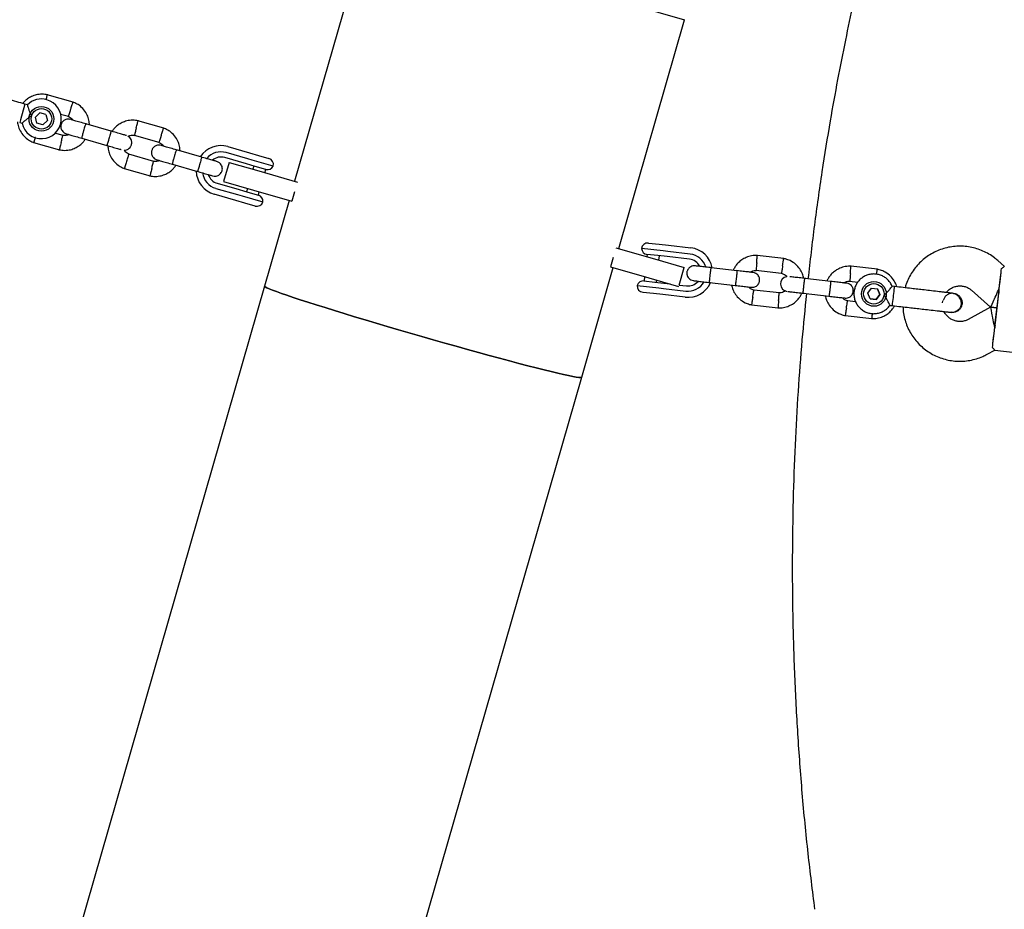
# Model space of a CAD drawing. Units: millimetres. Extents: x 2622 to 18898, y 13720 to 22966.
# Drawn here: x 10740 to 11136, y 17454 to 17812 of the extents above; entities that cross this region are included whole.
import ezdxf

# ---------------------------------------------------------------- set-up
doc = ezdxf.new("R2010")
doc.units = ezdxf.units.MM
doc.header["$LTSCALE"] = 100

msp = doc.modelspace()

# ---------------------------------------------------------------- linework, layer by layer
at = {"color": 7, "linetype": 'Continuous', "lineweight": 25}
for p, q in [((10879.76, 17848.92), (10850.47, 17747.05)), ((10943.67, 17830.55), (11007.58, 17812.18)), ((10981.06, 17719.92), (11007.58, 17812.18)), ((10761.23, 17778.93), (10750.81, 17781.93)), ((10741.83, 17778.13), (10740.01, 17771.79)), ((10742.79, 17777.86), (10741.83, 17778.13)), ((10746.06, 17772.89), (10747.85, 17774.63)), ((10750.25, 17773.94), (10747.85, 17774.63)), ((10740.01, 17771.79), (10739.7, 17770.7)), ((10739.7, 17770.7), (10740.68, 17770.42)), ((10746.66, 17770.47), (10746.06, 17772.89)), ((10750.85, 17771.52), (10749.06, 17769.79)), ((10750.25, 17773.94), (10750.85, 17771.52)), ((10756.17, 17774.15), (10759.3, 17773.25)), ((10797.76, 17768.43), (10787.33, 17771.43)), ((10749.06, 17769.79), (10746.66, 17770.47)), ((10776.51, 17767.26), (10766.34, 17770.19)), ((10745.29, 17762.72), (10755.71, 17759.72)), ((10757.19, 17765.54), (10753.84, 17766.5)), ((10764.69, 17764.42), (10774.85, 17761.5)), ((10785.85, 17765.61), (10795.82, 17762.75)), ((10813.03, 17756.77), (10802.86, 17759.69)), ((10831.65, 17756.1), (10822.9, 17758.61)), ((10823.59, 17761.02), (10832.34, 17758.5)), ((10793.71, 17755.04), (10783.74, 17757.91)), ((10824.04, 17754.64), (10821.83, 17746.95)), ((10831.07, 17754.08), (10822.32, 17756.6)), ((10824.04, 17754.64), (10836.06, 17751.19)), ((10833.44, 17755.58), (10831.65, 17756.1)), ((10832.34, 17758.5), (10835.92, 17757.47)), ((10841.83, 17753.17), (10833.44, 17755.58)), ((10835.92, 17757.47), (10840.12, 17756.26)), ((10781.81, 17752.22), (10792.24, 17749.23)), ((10801.21, 17753.92), (10811.38, 17751)), ((10834.63, 17753.06), (10831.07, 17754.08)), ((10834.04, 17753.23), (10833.65, 17751.88)), ((10838.88, 17751.84), (10834.63, 17753.06)), ((10836.06, 17751.19), (10851.6, 17746.72)), ((10838.46, 17750.5), (10838.85, 17751.84)), ((10821.83, 17746.95), (10833.85, 17743.5)), ((10818.75, 17744.2), (10827.51, 17741.68)), ((10819.33, 17746.22), (10828.09, 17743.7)), ((10828.09, 17743.7), (10831.65, 17742.68)), ((10831.44, 17744.19), (10831.06, 17742.85)), ((10833.85, 17743.5), (10849.4, 17739.03)), ((10835.86, 17741.46), (10836.25, 17742.81)), ((10850.47, 17742.74), (10849.4, 17739.03)), ((10826.82, 17739.28), (10818.06, 17741.79)), ((10830.4, 17738.25), (10826.82, 17739.28)), ((10827.51, 17741.68), (10829.3, 17741.17)), ((10829.3, 17741.17), (10837.69, 17738.76)), ((10831.65, 17742.68), (10835.89, 17741.46)), ((10848.26, 17739.36), (10838.32, 17704.78)), ((10834.59, 17737.04), (10830.4, 17738.25)), ((10979.94, 17720.25), (10995.48, 17715.78)), ((10998.95, 17718.96), (10990.26, 17719.95)), ((10993.03, 17722.15), (10997.38, 17721.66)), ((10997.38, 17721.66), (11001.07, 17721.23)), ((11000.8, 17718.75), (10998.95, 17718.96)), ((11001.07, 17721.23), (11010.12, 17720.19)), ((10978.78, 17716.28), (10977.71, 17712.56)), ((10992.51, 17717.58), (10992.4, 17716.66)), ((10996.88, 17717.08), (10992.47, 17717.59)), ((10995.48, 17715.78), (11007.49, 17712.33)), ((11000.54, 17716.66), (10996.88, 17717.08)), ((10997.27, 17715.26), (10997.47, 17717.01)), ((11009.59, 17715.62), (11000.54, 17716.66)), ((11009.85, 17717.71), (11000.8, 17718.75)), ((11047.59, 17715.89), (11036.82, 17717.12)), ((11136.48, 17712.76), (11133.83, 17715.1)), ((10966.15, 17668.04), (10978.85, 17712.23)), ((10977.71, 17712.56), (10993.27, 17708.09)), ((11005.45, 17705.23), (11007.49, 17712.33)), ((11028.79, 17711.01), (11018.28, 17712.21)), ((11036.32, 17711.15), (11046.62, 17709.96)), ((11085.35, 17711.56), (11074.57, 17712.8)), ((10991.48, 17708.6), (10991.27, 17706.85)), ((10993.27, 17708.09), (11005.19, 17704.66)), ((10996.24, 17706.28), (10996.35, 17707.2)), ((11056.03, 17707.88), (11056.02, 17707.89)), ((11066.54, 17706.68), (11056.03, 17707.88)), ((10838.32, 17704.78), (10739.97, 17362.61)), ((10988.55, 17705.05), (10997.24, 17704.06)), ((10991.24, 17706.86), (10995.65, 17706.35)), ((10995.65, 17706.35), (10999.31, 17705.93)), ((10997.24, 17704.06), (10999.09, 17703.84)), ((10999.09, 17703.84), (11008.14, 17702.81)), ((10999.31, 17705.93), (11001.74, 17705.65)), ((11005.45, 17705.23), (11008.36, 17704.89)), ((11017.59, 17706.25), (11028.1, 17705.05)), ((11045.82, 17702.02), (11035.51, 17703.2)), ((11074.07, 17706.82), (11077.46, 17706.43)), ((11081.4, 17701.95), (11082.88, 17703.96)), ((11082.88, 17703.96), (11085.36, 17703.68)), ((11086.35, 17701.39), (11085.35, 17703.68)), ((11085.36, 17703.68), (11086.35, 17701.39)), ((11092.24, 17704.6), (11091.22, 17704.72)), ((11123.22, 17703.12), (11130.95, 17696.27)), ((10995.1, 17701.79), (10990.75, 17702.28)), ((10998.79, 17701.36), (10995.1, 17701.79)), ((11007.84, 17700.32), (10998.79, 17701.36)), ((11055.33, 17701.92), (11055.34, 17701.92)), ((11055.34, 17701.92), (11065.86, 17700.72)), ((11082.4, 17699.67), (11081.4, 17701.95)), ((11082.4, 17699.67), (11084.87, 17699.39)), ((11084.87, 17699.39), (11082.4, 17699.67)), ((11086.35, 17701.39), (11084.87, 17699.39)), ((11084.87, 17699.39), (11086.35, 17701.39)), ((11084.87, 17699.39), (11084.87, 17699.39)), ((11086.35, 17701.39), (11086.35, 17701.39)), ((11115.99, 17701.88), (11116.01, 17701.88)), ((11116.01, 17701.88), (11116.02, 17701.88)), ((11132.83, 17690.02), (11134.2, 17701.94)), ((11132.85, 17690.02), (11134.22, 17701.94)), ((11034.54, 17697.27), (11045.32, 17696.04)), ((11076.55, 17698.49), (11073.26, 17698.87)), ((11090.37, 17697.04), (11091.36, 17696.92)), ((11111.57, 17698.11), (11111.65, 17698.87)), ((11130.95, 17696.27), (11121.87, 17691.35)), ((11133.51, 17695.98), (11130.95, 17696.27)), ((11130.95, 17696.27), (11133.51, 17695.98)), ((11072.29, 17692.94), (11083.07, 17691.71)), ((11114.15, 17694.48), (11115.12, 17694.21)), ((11115.13, 17694.2), (11115.11, 17694.2)), ((11115.14, 17694.2), (11115.12, 17694.2)), ((11129.5, 17677.29), (11132.6, 17678.97)), ((11132.58, 17678.98), (11161.33, 17675.68)), ((10871.77, 17339.67), (10966.15, 17668.04))]:
    msp.add_line(p, q, dxfattribs=at)
at = {"color": 7, "linetype": 'Continuous', "lineweight": 25, "flags": 128}
for points in [[(11134.22, 17701.94), (11134.39, 17703.49), (11134.57, 17705.01), (11134.73, 17706.47), (11134.88, 17707.84), (11135.02, 17709.08), (11135.14, 17710.19), (11135.24, 17711.12), (11135.31, 17711.87)], [(10966.15, 17668.04), (10966.09, 17667.98), (10965.71, 17667.94), (10964.99, 17668), (10963.93, 17668.15), (10962.55, 17668.4), (10960.84, 17668.75), (10958.83, 17669.19), (10956.51, 17669.73), (10953.9, 17670.35), (10951.01, 17671.06), (10947.87, 17671.85), (10944.48, 17672.72), (10940.86, 17673.66), (10937.04, 17674.67), (10933.04, 17675.75), (10928.87, 17676.88), (10924.55, 17678.06), (10920.12, 17679.28), (10915.6, 17680.54), (10911, 17681.84), (10906.35, 17683.16), (10901.69, 17684.49), (10897.02, 17685.84), (10892.39, 17687.19), (10887.8, 17688.53), (10883.3, 17689.87), (10878.89, 17691.18), (10874.61, 17692.47), (10870.48, 17693.73), (10866.51, 17694.95), (10862.74, 17696.12), (10859.18, 17697.24), (10855.84, 17698.3), (10852.76, 17699.3), (10849.94, 17700.23), (10847.4, 17701.09), (10845.15, 17701.87), (10843.2, 17702.57), (10841.57, 17703.18), (10840.26, 17703.7), (10839.29, 17704.13), (10838.65, 17704.46), (10838.35, 17704.7), (10838.32, 17704.78)], [(10838.32, 17704.78), (10838.35, 17704.7), (10838.65, 17704.46), (10839.29, 17704.13), (10840.26, 17703.7), (10841.57, 17703.18), (10843.2, 17702.57), (10845.15, 17701.87), (10847.4, 17701.09), (10849.94, 17700.23), (10852.76, 17699.3), (10855.84, 17698.3), (10859.18, 17697.24), (10862.74, 17696.12), (10866.51, 17694.95), (10870.48, 17693.73), (10874.61, 17692.47), (10878.89, 17691.18), (10883.3, 17689.87), (10887.8, 17688.53), (10892.39, 17687.19), (10897.02, 17685.84), (10901.69, 17684.49)], [(11134.31, 17702.93), (11134.32, 17703.06), (11134.34, 17703.18), (11134.35, 17703.31), (11134.37, 17703.43), (11134.38, 17703.55), (11134.4, 17703.68), (11134.41, 17703.8), (11134.42, 17703.93)], [(11134.31, 17702.93), (11134.3, 17702.81), (11134.28, 17702.69), (11134.27, 17702.56), (11134.25, 17702.44), (11134.24, 17702.31), (11134.22, 17702.19), (11134.21, 17702.07), (11134.2, 17701.94)], [(11131.67, 17680.09), (11131.76, 17680.84), (11131.88, 17681.77), (11132.01, 17682.88), (11132.16, 17684.12), (11132.32, 17685.49), (11132.49, 17686.95), (11132.67, 17688.47), (11132.85, 17690.02)], [(11132.71, 17689.03), (11132.7, 17688.9), (11132.69, 17688.78), (11132.67, 17688.65), (11132.66, 17688.53), (11132.64, 17688.41), (11132.63, 17688.28), (11132.62, 17688.16), (11132.6, 17688.03)], [(11132.71, 17689.03), (11132.73, 17689.15), (11132.74, 17689.27), (11132.76, 17689.4), (11132.77, 17689.52), (11132.79, 17689.65), (11132.8, 17689.77), (11132.81, 17689.89), (11132.83, 17690.02)], [(10901.69, 17684.49), (10906.35, 17683.16), (10911, 17681.84), (10915.6, 17680.54), (10920.12, 17679.28), (10924.55, 17678.06), (10928.87, 17676.88), (10933.04, 17675.75), (10937.04, 17674.67), (10940.86, 17673.66), (10944.48, 17672.72), (10947.87, 17671.85), (10951.01, 17671.06), (10953.9, 17670.35), (10956.51, 17669.73), (10958.83, 17669.19), (10960.84, 17668.75), (10962.55, 17668.4), (10963.93, 17668.15), (10964.99, 17668), (10965.71, 17667.94), (10966.09, 17667.98), (10966.15, 17668.04)]]:
    msp.add_lwpolyline(points, dxfattribs=at)
at = {"color": 7, "linetype": 'Continuous', "lineweight": 25}
for centre, radius in [((10748.45, 17772.21), 5), ((10748.45, 17772.21), 4.14), ((11083.88, 17701.67), 5), ((11083.88, 17701.67), 4.13)]:
    msp.add_circle(centre, radius, dxfattribs=at)
for centre, radius, start, end in [((10748.45, 17772.21), 8, 192.686, 73.9636), ((10748.45, 17772.21), 8, 73.9636, 135.1087), ((10820.82, 17751.41), 10, 73.9636, 146.4963), ((10820.82, 17751.41), 7.5, 73.9636, 140.1279), ((10820.82, 17751.41), 5.4, 73.9636, 129.4764), ((10839.43, 17753.86), 2.5, 343.9636, 73.9636), ((10820.82, 17751.41), 10, 181.6874, 253.9636), ((10839.57, 17754.24), 2.5, 253.9636, 334.7567), ((10820.82, 17751.41), 7.5, 187.6097, 253.9636), ((10820.82, 17751.41), 5.4, 198.5021, 253.9636), ((10835.28, 17739.45), 2.5, 253.9636, 343.9636), ((10835.2, 17739.05), 2.5, 353.1705, 73.9636), ((10992.74, 17719.67), 2.5, 83.4591, 173.4591), ((10992.76, 17720.07), 2.5, 182.666, 263.4591), ((11008.98, 17710.26), 10, 11.1822, 83.4586), ((11008.98, 17710.26), 5.4, 27.9967, 83.4589), ((11008.98, 17710.26), 5.4, 27.9455, 83.4589), ((11008.99, 17710.26), 7.5, 17.1043, 83.4587), ((11049.26, 17705.63), 2.99, 99.2083, 263.7295), ((10991.04, 17704.77), 2.5, 173.4591, 263.4591), ((10990.96, 17704.37), 2.5, 83.4591, 164.2522), ((11008.98, 17710.26), 10, 263.4595, 335.9927), ((11008.99, 17710.26), 7.5, 263.4595, 329.6242), ((11008.98, 17710.26), 5.4, 263.4593, 318.9727), ((11008.98, 17710.26), 5.4, 263.4593, 318.9215), ((10840.49, 17729.72), 253, 352.553, 354.0472), ((11072.93, 17705.93), 19.36, 352.706, 356.0579)]:
    msp.add_arc(centre, radius, start, end, dxfattribs=at)
for centre, major_axis, ratio, start_param, end_param in [((11134.37, 17703.93), (1.11, 9.7), 0.005492, 4.712389, 5.671254), ((11134.37, 17703.93), (3.42, 7.66), 0.006098, 3.13967, 4.714312), ((11132.55, 17688.04), (-1.59, 8.24), 0.006098, 4.710466, 6.285108), ((11132.55, 17688.04), (1.11, 9.7), 0.005492, 3.753524, 4.712389)]:
    msp.add_ellipse(centre, major_axis=major_axis, ratio=ratio, start_param=start_param, end_param=end_param, dxfattribs=at)
for points, knots in [([(11292.14, 18261.22), (11291.75, 18260.76), (11285.18, 18253), (11273.03, 18237.51), (11255.9, 18214.95), (11239.76, 18192.37), (11224.55, 18169.93), (11210.53, 18148.08), (11197.63, 18126.89), (11185.79, 18106.41), (11174.71, 18086.26), (11164.36, 18066.44), (11154.54, 18046.63), (11145.24, 18026.86), (11136.48, 18007.17), (11128.41, 17988.01), (11121, 17969.41), (11114.22, 17951.39), (11107.68, 17933.02), (11101.45, 17914.38), (11095.57, 17895.58), (11090.35, 17877.72), (11085.94, 17861.6), (11082.16, 17846.92), (11078.8, 17833.09), (11075.53, 17818.75), (11072.32, 17803.66), (11069.2, 17787.81), (11066.01, 17770.15), (11062.85, 17750.58), (11059.83, 17729.34), (11058.17, 17714.93), (11057.34, 17707.73)], [0, 0, 0, 0, 0.003047, 0.051835, 0.099416, 0.145755, 0.190834, 0.234633, 0.274729, 0.313645, 0.351391, 0.387993, 0.423466, 0.459856, 0.494973, 0.528813, 0.561377, 0.592666, 0.622681, 0.656422, 0.688392, 0.718592, 0.74702, 0.769751, 0.792452, 0.816339, 0.84141, 0.867668, 0.895112, 0.928981, 0.9645, 1, 1, 1, 1]), ([(10750.99, 17781.88), (10750.61, 17781.96), (10749.83, 17782.11), (10748.27, 17782.18), (10746.42, 17781.96), (10744.47, 17781.27), (10742.89, 17780.33), (10741.73, 17779.37), (10741.15, 17778.68), (10740.92, 17778.39)], [0, 0, 0, 0, 0.1022946, 0.2117653, 0.4150246, 0.5979018, 0.7603727, 0.9024162, 1, 1, 1, 1]), ([(10750.37, 17779.92), (10750.38, 17779.95), (10750.47, 17780.29), (10750.61, 17780.88), (10750.78, 17781.54), (10750.85, 17781.83), (10750.87, 17781.92), (10750.87, 17781.9), (10750.87, 17781.9)], [0, 0, 0, 0, 0.022194, 0.292524, 0.562821, 0.833067, 0.96671, 1, 1, 1, 1]), ([(10760.24, 17776.1), (10760.24, 17776.11), (10760.25, 17776.13), (10760.27, 17776.19), (10760.34, 17776.4), (10760.5, 17776.9), (10760.74, 17777.64), (10760.98, 17778.37), (10761.13, 17778.83), (10761.18, 17778.97), (10761.17, 17778.95), (10761.17, 17778.95)], [0, 0, 0, 0, 0.008574, 0.015064, 0.041026, 0.1452, 0.355729, 0.570407, 0.785048, 0.999648, 1, 1, 1, 1]), ([(10767.81, 17769.77), (10767.76, 17770.39), (10767.66, 17771.76), (10766.93, 17773.85), (10765.62, 17775.96), (10764.11, 17777.37), (10762.81, 17778.21), (10761.95, 17778.65), (10761.35, 17778.88), (10761.05, 17778.99)], [0, 0, 0, 0, 0.154699, 0.337396, 0.539914, 0.762222, 0.840956, 0.921905, 1, 1, 1, 1]), ([(10742.79, 17777.86), (10742.8, 17777.82), (10742.82, 17777.74), (10742.98, 17777.15), (10743.24, 17776.27), (10743.65, 17775.09), (10744.1, 17774.07), (10744.41, 17773.48), (10744.48, 17773.35), (10744.48, 17773.35)], [0, 0, 0, 0, 0.168486, 0.336692, 0.512059, 0.70868, 0.937333, 0.998188, 1, 1, 1, 1]), ([(10760.24, 17776.1), (10760.23, 17776.08), (10760.23, 17776.06), (10760.21, 17776), (10760.14, 17775.8), (10759.97, 17775.29), (10759.73, 17774.55), (10759.49, 17773.83), (10759.34, 17773.37), (10759.29, 17773.22), (10759.3, 17773.25), (10759.3, 17773.25)], [0, 0, 0, 0, 0.008575, 0.015065, 0.041031, 0.145218, 0.355772, 0.570496, 0.785185, 0.999813, 1, 1, 1, 1]), ([(10738.82, 17770.95), (10738.85, 17770.64), (10738.94, 17769.59), (10739.6, 17767.8), (10740.9, 17765.69), (10742.41, 17764.28), (10743.71, 17763.44), (10744.57, 17763), (10745.17, 17762.77), (10745.47, 17762.66)], [0, 0, 0, 0, 0.084083, 0.282043, 0.501479, 0.742359, 0.82767, 0.915382, 1, 1, 1, 1]), ([(10744.48, 17773.35), (10744.48, 17773.35), (10744.3, 17773.25), (10743.67, 17772.88), (10742.66, 17772.17), (10741.91, 17771.55), (10741.37, 17771.08), (10740.98, 17770.73), (10740.68, 17770.45), (10740.69, 17770.46), (10740.69, 17770.46)], [0, 0, 0, 0, 0.0018118, 0.0899872, 0.3164771, 0.5441707, 0.5654591, 0.7350589, 0.8983128, 1, 1, 1, 1]), ([(10760.1, 17771.98), (10759.79, 17772.04), (10759.2, 17772.15), (10758.37, 17771.99), (10757.73, 17771.69), (10757.17, 17771.27), (10756.76, 17770.78), (10756.48, 17770.23), (10756.29, 17769.6), (10756.25, 17768.9), (10756.4, 17768.13), (10756.75, 17767.4), (10757.42, 17766.64), (10758.09, 17766.36), (10758.45, 17766.21)], [0, 0, 0, 0, 0.101895, 0.190609, 0.264804, 0.325235, 0.411571, 0.465521, 0.524723, 0.618755, 0.686668, 0.772356, 0.877462, 1, 1, 1, 1]), ([(10759.15, 17773.3), (10759.47, 17773.15), (10760.08, 17772.88), (10760.76, 17772.32), (10761, 17771.87), (10761.1, 17771.7)], [0, 0, 0, 0, 0.413971, 0.768586, 1, 1, 1, 1]), ([(10766.48, 17770.15), (10765.63, 17770.39), (10763.92, 17770.88), (10761.81, 17771.49), (10760.37, 17771.9), (10760.2, 17771.95), (10760.12, 17771.98)], [0, 0, 0, 0, 0.252143, 0.504247, 0.756352, 1, 1, 1, 1]), ([(10787.51, 17771.39), (10787.13, 17771.46), (10786.35, 17771.61), (10784.8, 17771.69), (10782.94, 17771.46), (10780.99, 17770.77), (10779.41, 17769.84), (10778.2, 17768.8), (10777.39, 17767.9), (10777.02, 17767.33), (10776.9, 17767.15)], [0, 0, 0, 0, 0.094529, 0.195688, 0.383516, 0.55251, 0.702646, 0.833906, 0.946272, 1, 1, 1, 1]), ([(10786.67, 17768.5), (10786.67, 17768.51), (10786.75, 17768.85), (10786.92, 17769.52), (10787.13, 17770.38), (10787.3, 17771.04), (10787.37, 17771.33), (10787.39, 17771.42), (10787.39, 17771.41), (10787.39, 17771.4)], [0, 0, 0, 0, 0.008575, 0.223306, 0.438036, 0.652739, 0.867401, 0.973557, 1, 1, 1, 1]), ([(10766.34, 17770.19), (10766.34, 17770.19), (10766.33, 17770.19), (10766.27, 17770.07), (10766.1, 17769.59), (10765.86, 17768.85), (10765.63, 17768.09), (10765.44, 17767.45), (10765.3, 17766.97), (10765.13, 17766.34), (10764.93, 17765.6), (10764.76, 17764.9), (10764.68, 17764.51), (10764.68, 17764.42), (10764.68, 17764.42), (10764.69, 17764.42)], [0, 0, 0, 0, 0.004287, 0.111621, 0.218955, 0.326276, 0.433577, 0.48664, 0.539698, 0.592756, 0.700028, 0.807313, 0.914638, 0.995713, 1, 1, 1, 1]), ([(10776.43, 17767.29), (10776.43, 17767.29), (10776.45, 17767.28), (10776.44, 17767.15), (10776.33, 17766.65), (10776.14, 17765.9), (10775.93, 17765.13), (10775.75, 17764.49), (10775.61, 17764.01), (10775.42, 17763.38), (10775.2, 17762.65), (10774.97, 17761.97), (10774.83, 17761.59), (10774.79, 17761.52), (10774.78, 17761.52), (10774.78, 17761.52)], [0, 0, 0, 0, 0.004286, 0.111621, 0.218955, 0.326276, 0.433577, 0.48664, 0.539698, 0.592756, 0.700028, 0.807313, 0.914638, 0.995714, 1, 1, 1, 1]), ([(10782.67, 17765.49), (10782.57, 17765.52), (10782.35, 17765.59), (10780.84, 17766.02), (10778.69, 17766.64), (10776.98, 17767.13), (10776.12, 17767.38)], [0, 0, 0, 0, 0.2499641, 0.4999281, 0.749892, 1, 1, 1, 1]), ([(10786.67, 17768.5), (10786.66, 17768.49), (10786.58, 17768.15), (10786.41, 17767.48), (10786.2, 17766.61), (10786.04, 17765.96), (10785.97, 17765.66), (10785.95, 17765.58), (10785.95, 17765.59), (10785.95, 17765.59)], [0, 0, 0, 0, 0.008575, 0.223309, 0.438042, 0.652763, 0.867436, 0.973585, 1, 1, 1, 1]), ([(10796.76, 17765.6), (10796.76, 17765.61), (10796.77, 17765.63), (10796.79, 17765.69), (10796.86, 17765.9), (10797.02, 17766.4), (10797.26, 17767.14), (10797.5, 17767.87), (10797.65, 17768.33), (10797.7, 17768.48), (10797.69, 17768.45), (10797.69, 17768.45)], [0, 0, 0, 0, 0.008574, 0.015064, 0.041026, 0.1452, 0.355729, 0.570407, 0.785048, 0.999648, 1, 1, 1, 1]), ([(10804.33, 17759.27), (10804.28, 17759.9), (10804.18, 17761.26), (10803.45, 17763.35), (10802.14, 17765.46), (10800.63, 17766.88), (10799.33, 17767.71), (10798.47, 17768.15), (10797.87, 17768.38), (10797.57, 17768.49)], [0, 0, 0, 0, 0.154699, 0.337396, 0.539914, 0.762222, 0.840956, 0.921905, 1, 1, 1, 1]), ([(10746.01, 17764.72), (10745.99, 17764.67), (10745.87, 17764.31), (10745.68, 17763.71), (10745.47, 17763.07), (10745.37, 17762.78), (10745.35, 17762.7), (10745.35, 17762.71), (10745.35, 17762.71)], [0, 0, 0, 0, 0.039826, 0.305282, 0.570704, 0.836077, 0.96731, 1, 1, 1, 1]), ([(10755.53, 17759.77), (10755.91, 17759.69), (10756.69, 17759.54), (10758.24, 17759.47), (10760.1, 17759.69), (10762.05, 17760.38), (10763.63, 17761.31), (10764.85, 17762.36), (10765.66, 17763.25), (10766.02, 17763.82), (10766.14, 17764)], [0, 0, 0, 0, 0.094528, 0.195688, 0.383516, 0.552509, 0.702645, 0.833905, 0.946271, 1, 1, 1, 1]), ([(10756.37, 17762.65), (10756.37, 17762.64), (10756.29, 17762.3), (10756.12, 17761.63), (10755.91, 17760.77), (10755.74, 17760.11), (10755.67, 17759.82), (10755.65, 17759.74), (10755.65, 17759.75), (10755.65, 17759.75)], [0, 0, 0, 0, 0.008575, 0.223298, 0.438019, 0.652713, 0.867367, 0.973519, 1, 1, 1, 1]), ([(10756.37, 17762.65), (10756.38, 17762.67), (10756.46, 17763.01), (10756.63, 17763.68), (10756.84, 17764.54), (10757, 17765.2), (10757.07, 17765.49), (10757.09, 17765.57), (10757.09, 17765.56), (10757.09, 17765.56)], [0, 0, 0, 0, 0.008578, 0.223386, 0.438195, 0.652991, 0.867739, 0.973924, 1, 1, 1, 1]), ([(10759.5, 17765.91), (10759.32, 17765.82), (10758.82, 17765.58), (10757.97, 17765.45), (10757.36, 17765.56), (10757.1, 17765.61)], [0, 0, 0, 0, 0.241277, 0.678734, 1, 1, 1, 1]), ([(10758.46, 17766.21), (10758.54, 17766.19), (10758.71, 17766.14), (10760.16, 17765.72), (10762.26, 17765.12), (10763.97, 17764.63), (10764.82, 17764.38)], [0, 0, 0, 0, 0.243648, 0.495753, 0.747857, 1, 1, 1, 1]), ([(10781.85, 17759.63), (10781.89, 17759.62), (10782.2, 17759.58), (10782.75, 17759.73), (10783.39, 17760.01), (10783.95, 17760.43), (10784.36, 17760.92), (10784.64, 17761.48), (10784.83, 17762.1), (10784.87, 17762.81), (10784.72, 17763.57), (10784.36, 17764.3), (10783.89, 17764.9), (10783.46, 17765.1), (10783.34, 17765.15)], [0, 0, 0, 0, 0.015523, 0.122186, 0.21139, 0.284047, 0.387849, 0.452713, 0.523892, 0.636947, 0.718599, 0.821622, 0.947992, 1, 1, 1, 1]), ([(10783.34, 17765.15), (10783.58, 17765.27), (10784.15, 17765.55), (10785.07, 17765.71), (10785.68, 17765.59), (10785.95, 17765.55)], [0, 0, 0, 0, 0.3041958, 0.7053752, 1, 1, 1, 1]), ([(10795.67, 17762.8), (10796, 17762.66), (10796.6, 17762.38), (10797.29, 17761.82), (10797.52, 17761.37), (10797.62, 17761.2)], [0, 0, 0, 0, 0.413971, 0.768586, 1, 1, 1, 1]), ([(10796.76, 17765.6), (10796.75, 17765.59), (10796.75, 17765.56), (10796.73, 17765.5), (10796.66, 17765.3), (10796.5, 17764.8), (10796.25, 17764.06), (10796.01, 17763.33), (10795.86, 17762.87), (10795.81, 17762.72), (10795.82, 17762.75), (10795.82, 17762.75)], [0, 0, 0, 0, 0.008575, 0.015065, 0.041031, 0.145218, 0.355772, 0.570496, 0.785185, 0.999813, 1, 1, 1, 1]), ([(10774.46, 17761.61), (10775.32, 17761.36), (10777.04, 17760.87), (10779.15, 17760.26), (10780.4, 17759.9), (10780.58, 17759.85), (10780.62, 17759.84)], [0, 0, 0, 0, 0.309327, 0.618477, 0.927626, 1, 1, 1, 1]), ([(10775.23, 17761.48), (10775.27, 17760.82), (10775.38, 17759.42), (10776.11, 17757.3), (10777.42, 17755.2), (10778.93, 17753.78), (10780.23, 17752.95), (10781.09, 17752.5), (10781.69, 17752.27), (10781.99, 17752.16)], [0, 0, 0, 0, 0.160881, 0.342242, 0.543279, 0.763961, 0.84212, 0.922477, 1, 1, 1, 1]), ([(10783.89, 17757.85), (10783.57, 17758), (10782.96, 17758.27), (10782.23, 17758.88), (10781.97, 17759.39), (10781.85, 17759.63)], [0, 0, 0, 0, 0.384859, 0.714535, 1, 1, 1, 1]), ([(10796.62, 17761.48), (10796.31, 17761.54), (10795.72, 17761.66), (10794.89, 17761.49), (10794.25, 17761.2), (10793.69, 17760.78), (10793.29, 17760.29), (10793, 17759.73), (10792.81, 17759.1), (10792.77, 17758.4), (10792.92, 17757.64), (10793.27, 17756.9), (10793.94, 17756.14), (10794.61, 17755.86), (10794.97, 17755.72)], [0, 0, 0, 0, 0.101895, 0.190609, 0.264804, 0.325235, 0.411571, 0.465521, 0.524723, 0.618755, 0.686668, 0.772356, 0.877462, 1, 1, 1, 1]), ([(10803, 17759.65), (10802.15, 17759.89), (10800.44, 17760.39), (10798.33, 17760.99), (10796.89, 17761.41), (10796.72, 17761.45), (10796.64, 17761.48)], [0, 0, 0, 0, 0.252143, 0.504247, 0.756352, 1, 1, 1, 1]), ([(10802.86, 17759.69), (10802.86, 17759.69), (10802.85, 17759.69), (10802.79, 17759.58), (10802.62, 17759.1), (10802.38, 17758.36), (10802.15, 17757.6), (10801.96, 17756.96), (10801.83, 17756.48), (10801.65, 17755.84), (10801.45, 17755.1), (10801.28, 17754.41), (10801.2, 17754.02), (10801.2, 17753.93), (10801.21, 17753.92), (10801.21, 17753.92)], [0, 0, 0, 0, 0.004287, 0.111621, 0.218955, 0.326276, 0.433577, 0.48664, 0.539698, 0.592756, 0.700028, 0.807313, 0.914638, 0.995713, 1, 1, 1, 1]), ([(10782.8, 17755.06), (10782.8, 17755.05), (10782.69, 17754.71), (10782.48, 17754.06), (10782.2, 17753.21), (10781.99, 17752.57), (10781.89, 17752.28), (10781.87, 17752.2), (10781.87, 17752.21), (10781.87, 17752.21)], [0, 0, 0, 0, 0.008575, 0.223306, 0.438036, 0.652739, 0.867401, 0.973557, 1, 1, 1, 1]), ([(10782.8, 17755.06), (10782.81, 17755.07), (10782.92, 17755.4), (10783.13, 17756.06), (10783.41, 17756.9), (10783.62, 17757.54), (10783.72, 17757.83), (10783.75, 17757.91), (10783.74, 17757.9), (10783.74, 17757.9)], [0, 0, 0, 0, 0.008575, 0.223309, 0.438042, 0.652763, 0.867436, 0.973585, 1, 1, 1, 1]), ([(10792.89, 17752.16), (10792.9, 17752.17), (10792.98, 17752.51), (10793.15, 17753.18), (10793.36, 17754.04), (10793.52, 17754.7), (10793.59, 17754.99), (10793.61, 17755.08), (10793.61, 17755.07), (10793.61, 17755.06)], [0, 0, 0, 0, 0.008578, 0.223386, 0.438195, 0.652991, 0.867739, 0.973924, 1, 1, 1, 1]), ([(10796.02, 17755.41), (10795.84, 17755.33), (10795.34, 17755.08), (10794.5, 17754.95), (10793.88, 17755.06), (10793.62, 17755.11)], [0, 0, 0, 0, 0.241277, 0.678734, 1, 1, 1, 1]), ([(10794.98, 17755.71), (10795.07, 17755.69), (10795.23, 17755.64), (10796.68, 17755.22), (10798.78, 17754.62), (10800.49, 17754.13), (10801.35, 17753.88)], [0, 0, 0, 0, 0.243648, 0.495753, 0.747857, 1, 1, 1, 1]), ([(10812.96, 17756.79), (10812.96, 17756.79), (10812.97, 17756.78), (10812.96, 17756.65), (10812.85, 17756.16), (10812.66, 17755.4), (10812.45, 17754.64), (10812.27, 17753.99), (10812.13, 17753.51), (10811.94, 17752.89), (10811.72, 17752.15), (10811.49, 17751.47), (10811.35, 17751.1), (10811.31, 17751.02), (10811.3, 17751.02), (10811.3, 17751.02)], [0, 0, 0, 0, 0.004286, 0.111621, 0.218955, 0.326276, 0.433577, 0.48664, 0.539698, 0.592756, 0.700028, 0.807313, 0.914638, 0.995714, 1, 1, 1, 1]), ([(10819.19, 17755), (10819.09, 17755.03), (10818.87, 17755.09), (10817.36, 17755.52), (10815.21, 17756.14), (10813.5, 17756.63), (10812.64, 17756.88)], [0, 0, 0, 0, 0.2499641, 0.4999281, 0.749892, 1, 1, 1, 1]), ([(10817.54, 17749.23), (10817.85, 17749.17), (10818.44, 17749.06), (10819.27, 17749.22), (10819.91, 17749.52), (10820.47, 17749.94), (10820.88, 17750.43), (10821.16, 17750.98), (10821.35, 17751.61), (10821.39, 17752.31), (10821.24, 17753.08), (10820.89, 17753.81), (10820.22, 17754.57), (10819.55, 17754.85), (10819.19, 17755)], [0, 0, 0, 0, 0.101895, 0.190609, 0.264804, 0.325235, 0.411571, 0.465521, 0.524723, 0.618755, 0.686668, 0.772356, 0.877462, 1, 1, 1, 1]), ([(10792.06, 17749.27), (10792.43, 17749.2), (10793.21, 17749.04), (10794.77, 17748.97), (10796.62, 17749.2), (10798.57, 17749.89), (10800.15, 17750.82), (10801.37, 17751.86), (10802.18, 17752.76), (10802.54, 17753.32), (10802.66, 17753.5)], [0, 0, 0, 0, 0.094528, 0.195688, 0.383516, 0.552509, 0.702645, 0.833905, 0.946271, 1, 1, 1, 1]), ([(10792.89, 17752.16), (10792.89, 17752.14), (10792.81, 17751.81), (10792.64, 17751.14), (10792.43, 17750.27), (10792.27, 17749.62), (10792.19, 17749.32), (10792.17, 17749.24), (10792.17, 17749.25), (10792.18, 17749.25)], [0, 0, 0, 0, 0.008575, 0.223298, 0.438019, 0.652713, 0.867367, 0.973519, 1, 1, 1, 1]), ([(10810.99, 17751.11), (10811.84, 17750.87), (10813.56, 17750.37), (10815.71, 17749.76), (10817.22, 17749.32), (10817.43, 17749.26), (10817.54, 17749.23)], [0, 0, 0, 0, 0.250108, 0.5000719, 0.7500359, 1, 1, 1, 1]), ([(11133.83, 17715.1), (11133.39, 17715.48), (11132.26, 17716.43), (11130.27, 17717.75), (11127.86, 17718.99), (11125.33, 17719.93), (11122.71, 17720.56), (11120.02, 17720.89), (11117.32, 17720.9), (11114.64, 17720.6), (11112.01, 17719.98), (11109.47, 17719.06), (11107.05, 17717.85), (11104.8, 17716.36), (11102.73, 17714.62), (11100.88, 17712.65), (11099.27, 17710.48), (11097.94, 17708.13), (11097, 17706), (11096.62, 17704.62), (11096.48, 17704.12)], [0, 0, 0, 0, 0.037695, 0.095698, 0.15372, 0.211742, 0.269764, 0.327785, 0.385807, 0.443829, 0.501851, 0.559873, 0.617895, 0.675917, 0.733939, 0.791961, 0.849983, 0.908005, 0.966027, 1, 1, 1, 1]), ([(11037, 17717.11), (11036.62, 17717.12), (11035.82, 17717.14), (11034.28, 17716.96), (11032.48, 17716.43), (11030.67, 17715.43), (11029.27, 17714.25), (11028.24, 17713.02), (11027.59, 17712), (11027.32, 17711.39), (11027.24, 17711.19)], [0, 0, 0, 0, 0.0945287, 0.1956887, 0.383517, 0.5525104, 0.7026466, 0.8339061, 0.9462716, 1, 1, 1, 1]), ([(11036.67, 17714.12), (11036.67, 17714.14), (11036.7, 17714.48), (11036.75, 17715.17), (11036.81, 17716.06), (11036.86, 17716.73), (11036.88, 17717.04), (11036.88, 17717.12), (11036.88, 17717.11), (11036.88, 17717.11)], [0, 0, 0, 0, 0.008572, 0.223226, 0.437879, 0.652505, 0.86709, 0.973207, 1, 1, 1, 1]), ([(11047.1, 17712.93), (11047.1, 17712.94), (11047.15, 17713.29), (11047.26, 17713.97), (11047.39, 17714.85), (11047.48, 17715.52), (11047.52, 17715.82), (11047.53, 17715.9), (11047.53, 17715.89), (11047.53, 17715.89)], [0, 0, 0, 0, 0.008575, 0.223306, 0.438036, 0.652739, 0.867401, 0.973557, 1, 1, 1, 1]), ([(11055.59, 17707.93), (11055.44, 17708.55), (11055.11, 17709.88), (11054.05, 17711.82), (11052.41, 17713.68), (11050.69, 17714.83), (11049.27, 17715.44), (11048.35, 17715.73), (11047.72, 17715.86), (11047.41, 17715.92)], [0, 0, 0, 0, 0.1547, 0.337397, 0.539914, 0.762223, 0.840957, 0.921906, 1, 1, 1, 1]), ([(11011.86, 17712.95), (11011.54, 17712.96), (11010.94, 17712.97), (11010.15, 17712.67), (11009.56, 17712.27), (11009.09, 17711.77), (11008.76, 17711.22), (11008.57, 17710.62), (11008.49, 17709.97), (11008.57, 17709.27), (11008.85, 17708.54), (11009.31, 17707.87), (11010.1, 17707.24), (11010.8, 17707.07), (11011.18, 17706.99)], [0, 0, 0, 0, 0.101914, 0.190646, 0.264852, 0.32529, 0.411621, 0.465551, 0.524738, 0.618763, 0.686673, 0.77236, 0.877465, 1, 1, 1, 1]), ([(11018.68, 17712.17), (11017.79, 17712.27), (11016.02, 17712.47), (11013.79, 17712.73), (11012.21, 17712.91), (11011.98, 17712.94), (11011.86, 17712.95)], [0, 0, 0, 0, 0.250108, 0.500072, 0.750036, 1, 1, 1, 1]), ([(11017.67, 17706.24), (11017.67, 17706.24), (11017.66, 17706.25), (11017.66, 17706.37), (11017.69, 17706.88), (11017.76, 17707.66), (11017.84, 17708.45), (11017.91, 17709.11), (11017.97, 17709.61), (11018.05, 17710.26), (11018.15, 17711.02), (11018.25, 17711.73), (11018.32, 17712.12), (11018.35, 17712.2), (11018.36, 17712.2), (11018.36, 17712.2)], [0, 0, 0, 0, 0.004286, 0.111621, 0.218955, 0.326276, 0.433577, 0.48664, 0.539698, 0.592756, 0.700028, 0.807313, 0.914638, 0.995714, 1, 1, 1, 1]), ([(11028.1, 17705.05), (11028.11, 17705.05), (11028.12, 17705.05), (11028.17, 17705.17), (11028.26, 17705.67), (11028.38, 17706.44), (11028.48, 17707.23), (11028.56, 17707.89), (11028.62, 17708.38), (11028.69, 17709.04), (11028.76, 17709.8), (11028.81, 17710.52), (11028.82, 17710.92), (11028.8, 17711), (11028.79, 17711.01), (11028.79, 17711.01)], [0, 0, 0, 0, 0.0042865, 0.1116213, 0.2189554, 0.3262763, 0.4335768, 0.4866395, 0.5396978, 0.5927561, 0.7000285, 0.8073133, 0.9146378, 0.9957135, 1, 1, 1, 1]), ([(11035.17, 17710.28), (11035.09, 17710.29), (11034.93, 17710.3), (11033.46, 17710.47), (11031.29, 17710.72), (11029.53, 17710.92), (11028.64, 17711.02)], [0, 0, 0, 0, 0.240301, 0.493521, 0.746741, 1, 1, 1, 1]), ([(11034.1, 17710.4), (11034.26, 17710.51), (11034.72, 17710.84), (11035.53, 17711.1), (11036.16, 17711.1), (11036.42, 17711.09)], [0, 0, 0, 0, 0.241284, 0.678741, 1, 1, 1, 1]), ([(11036.67, 17714.12), (11036.67, 17714.11), (11036.64, 17713.76), (11036.59, 17713.07), (11036.52, 17712.19), (11036.46, 17711.51), (11036.43, 17711.21), (11036.42, 17711.13), (11036.42, 17711.14), (11036.42, 17711.14)], [0, 0, 0, 0, 0.008583, 0.223513, 0.438443, 0.65336, 0.86823, 0.974476, 1, 1, 1, 1]), ([(11047.1, 17712.93), (11047.1, 17712.91), (11047.04, 17712.57), (11046.94, 17711.89), (11046.8, 17711.01), (11046.69, 17710.34), (11046.64, 17710.04), (11046.62, 17709.96), (11046.62, 17709.97), (11046.62, 17709.97)], [0, 0, 0, 0, 0.008575, 0.223309, 0.438042, 0.652763, 0.867436, 0.973585, 1, 1, 1, 1]), ([(11074.75, 17712.78), (11074.37, 17712.79), (11073.58, 17712.82), (11072.03, 17712.63), (11070.23, 17712.1), (11068.43, 17711.1), (11067.02, 17709.92), (11066, 17708.69), (11065.34, 17707.67), (11065.08, 17707.06), (11064.99, 17706.86)], [0, 0, 0, 0, 0.094529, 0.195689, 0.383517, 0.55251, 0.702647, 0.833906, 0.946272, 1, 1, 1, 1]), ([(11074.42, 17709.79), (11074.42, 17709.81), (11074.45, 17710.16), (11074.5, 17710.84), (11074.57, 17711.73), (11074.61, 17712.41), (11074.63, 17712.71), (11074.63, 17712.79), (11074.63, 17712.78), (11074.63, 17712.78)], [0, 0, 0, 0, 0.008572, 0.223226, 0.437879, 0.652505, 0.86709, 0.973207, 1, 1, 1, 1]), ([(11085, 17709.59), (11085, 17709.6), (11085.05, 17709.94), (11085.14, 17710.51), (11085.24, 17711.19), (11085.28, 17711.49), (11085.29, 17711.57), (11085.28, 17711.56), (11085.28, 17711.56)], [0, 0, 0, 0, 0.008284, 0.28246, 0.556602, 0.830692, 0.966236, 1, 1, 1, 1]), ([(11093.08, 17704.51), (11093, 17704.81), (11092.74, 17705.83), (11091.79, 17707.48), (11090.17, 17709.35), (11088.44, 17710.5), (11087.02, 17711.11), (11086.1, 17711.4), (11085.47, 17711.53), (11085.16, 17711.59)], [0, 0, 0, 0, 0.084082, 0.282042, 0.501478, 0.742358, 0.82767, 0.915382, 1, 1, 1, 1]), ([(11135.31, 17711.87), (11135.68, 17712.14), (11136.38, 17712.63), (11136.43, 17712.69), (11136.45, 17712.72)], [0, 0, 0, 0, 0.532321, 1, 1, 1, 1]), ([(11034.51, 17704.31), (11034.83, 17704.31), (11035.43, 17704.29), (11036.22, 17704.59), (11036.8, 17704.99), (11037.28, 17705.49), (11037.6, 17706.04), (11037.79, 17706.64), (11037.88, 17707.29), (11037.8, 17707.99), (11037.52, 17708.72), (11037.06, 17709.39), (11036.27, 17710.03), (11035.57, 17710.19), (11035.19, 17710.27)], [0, 0, 0, 0, 0.101914, 0.190646, 0.264852, 0.32529, 0.411621, 0.465551, 0.524738, 0.618763, 0.686673, 0.77236, 0.877465, 1, 1, 1, 1]), ([(11046.47, 17709.99), (11046.81, 17709.9), (11047.45, 17709.73), (11048.27, 17709.25), (11048.62, 17708.79), (11048.78, 17708.58)], [0, 0, 0, 0, 0.3848472, 0.7145125, 1, 1, 1, 1]), ([(11056.43, 17707.84), (11055.54, 17707.94), (11053.76, 17708.14), (11051.58, 17708.39), (11050.27, 17708.54), (11050.07, 17708.57), (11050.04, 17708.57)], [0, 0, 0, 0, 0.309327, 0.618477, 0.927626, 1, 1, 1, 1]), ([(11055.43, 17701.91), (11055.43, 17701.91), (11055.41, 17701.92), (11055.41, 17702.05), (11055.44, 17702.56), (11055.51, 17703.33), (11055.59, 17704.12), (11055.66, 17704.78), (11055.72, 17705.28), (11055.8, 17705.93), (11055.9, 17706.69), (11056, 17707.4), (11056.07, 17707.79), (11056.1, 17707.87), (11056.11, 17707.87), (11056.11, 17707.87)], [0, 0, 0, 0, 0.004286, 0.111621, 0.218955, 0.326276, 0.433577, 0.48664, 0.539698, 0.592756, 0.700028, 0.807313, 0.914638, 0.995714, 1, 1, 1, 1]), ([(11074.42, 17709.79), (11074.42, 17709.78), (11074.39, 17709.43), (11074.34, 17708.75), (11074.27, 17707.86), (11074.21, 17707.19), (11074.18, 17706.88), (11074.17, 17706.8), (11074.17, 17706.81), (11074.17, 17706.81)], [0, 0, 0, 0, 0.008583, 0.223513, 0.438443, 0.65336, 0.86823, 0.974476, 1, 1, 1, 1]), ([(11091.23, 17704.68), (11091.2, 17704.79), (11091, 17705.4), (11090.36, 17706.39), (11089.31, 17707.6), (11088.03, 17708.56), (11086.59, 17709.25), (11085.04, 17709.64), (11083.44, 17709.72), (11081.86, 17709.48), (11080.35, 17708.93), (11078.99, 17708.09), (11077.81, 17707.01), (11076.88, 17705.71), (11076.22, 17704.25), (11075.86, 17702.69), (11075.82, 17701.09), (11076.09, 17699.51), (11076.67, 17698.02), (11077.54, 17696.68), (11078.65, 17695.53), (11079.97, 17694.62), (11081.44, 17693.99), (11083.01, 17693.67), (11084.61, 17693.66), (11086.18, 17693.97), (11087.66, 17694.58), (11088.97, 17695.48), (11089.88, 17696.33), (11090.25, 17696.92), (11090.34, 17697.06)], [0, 0, 0, 0, 0.007772, 0.04548, 0.083187, 0.120895, 0.158602, 0.196309, 0.234017, 0.271724, 0.309431, 0.347138, 0.384845, 0.422552, 0.46026, 0.497967, 0.535675, 0.573382, 0.61109, 0.648797, 0.686505, 0.724212, 0.76192, 0.799627, 0.837334, 0.875041, 0.912748, 0.950455, 0.988163, 1, 1, 1, 1]), ([(11011.18, 17706.99), (11011.29, 17706.97), (11011.53, 17706.95), (11013.1, 17706.77), (11015.34, 17706.51), (11017.11, 17706.31), (11018, 17706.21)], [0, 0, 0, 0, 0.249964, 0.499928, 0.749892, 1, 1, 1, 1]), ([(11026.55, 17705.23), (11026.7, 17704.61), (11027.02, 17703.28), (11028.09, 17701.34), (11029.72, 17699.48), (11031.44, 17698.33), (11032.87, 17697.72), (11033.79, 17697.43), (11034.42, 17697.3), (11034.73, 17697.24)], [0, 0, 0, 0, 0.154698, 0.337395, 0.539913, 0.762222, 0.840956, 0.921905, 1, 1, 1, 1]), ([(11027.96, 17705.06), (11028.84, 17704.96), (11030.61, 17704.76), (11032.77, 17704.51), (11034.24, 17704.34), (11034.41, 17704.32), (11034.48, 17704.32)], [0, 0, 0, 0, 0.253259, 0.506479, 0.759699, 1, 1, 1, 1]), ([(11035.67, 17703.17), (11035.32, 17703.26), (11034.68, 17703.43), (11033.91, 17703.87), (11033.6, 17704.27), (11033.48, 17704.43)], [0, 0, 0, 0, 0.413967, 0.768581, 1, 1, 1, 1]), ([(11035.07, 17700.23), (11035.08, 17700.24), (11035.08, 17700.26), (11035.09, 17700.33), (11035.12, 17700.54), (11035.2, 17701.06), (11035.32, 17701.84), (11035.43, 17702.58), (11035.5, 17703.1), (11035.51, 17703.16), (11035.51, 17703.2)], [0, 0, 0, 0, 0.0085777, 0.0150698, 0.0410429, 0.1452602, 0.3558759, 0.570662, 0.7854132, 1, 1, 1, 1]), ([(11065.86, 17700.72), (11065.86, 17700.72), (11065.87, 17700.72), (11065.92, 17700.84), (11066.01, 17701.34), (11066.13, 17702.11), (11066.24, 17702.9), (11066.31, 17703.56), (11066.37, 17704.06), (11066.44, 17704.71), (11066.51, 17705.47), (11066.56, 17706.19), (11066.57, 17706.59), (11066.55, 17706.68), (11066.54, 17706.68), (11066.54, 17706.68)], [0, 0, 0, 0, 0.0042865, 0.1116213, 0.2189554, 0.3262763, 0.4335768, 0.4866395, 0.5396978, 0.5927561, 0.7000285, 0.8073133, 0.9146378, 0.9957135, 1, 1, 1, 1]), ([(11072.92, 17705.95), (11072.84, 17705.96), (11072.68, 17705.98), (11071.21, 17706.14), (11069.04, 17706.39), (11067.28, 17706.59), (11066.4, 17706.7)], [0, 0, 0, 0, 0.240301, 0.493521, 0.746741, 1, 1, 1, 1]), ([(11071.85, 17706.07), (11072.02, 17706.18), (11072.47, 17706.51), (11073.28, 17706.78), (11073.91, 17706.77), (11074.18, 17706.77)], [0, 0, 0, 0, 0.241284, 0.678741, 1, 1, 1, 1]), ([(11072.26, 17699.98), (11072.58, 17699.98), (11073.18, 17699.96), (11073.98, 17700.26), (11074.56, 17700.66), (11075.04, 17701.16), (11075.36, 17701.71), (11075.55, 17702.31), (11075.63, 17702.96), (11075.55, 17703.66), (11075.28, 17704.39), (11074.81, 17705.06), (11074.03, 17705.7), (11073.32, 17705.86), (11072.94, 17705.94)], [0, 0, 0, 0, 0.101914, 0.190646, 0.264852, 0.32529, 0.411621, 0.465551, 0.524738, 0.618763, 0.686673, 0.77236, 0.877465, 1, 1, 1, 1]), ([(11087.98, 17701.2), (11087.99, 17701.2), (11088.15, 17701.33), (11088.7, 17701.8), (11089.58, 17702.66), (11090.21, 17703.4), (11090.67, 17703.95), (11090.99, 17704.36), (11091.23, 17704.69), (11091.22, 17704.68), (11091.22, 17704.68)], [0, 0, 0, 0, 0.001818, 0.090296, 0.317563, 0.546037, 0.567399, 0.73758, 0.901394, 1, 1, 1, 1]), ([(11115.27, 17701.96), (11115, 17701.99), (11114.45, 17702.06), (11113.25, 17702.19), (11111.85, 17702.36), (11109.85, 17702.58), (11107.28, 17702.88), (11105.15, 17703.12), (11104.18, 17703.23)], [0, 0, 0, 0, 0.144924, 0.287668, 0.42595, 0.557867, 0.796833, 1, 1, 1, 1]), ([(11113.1, 17702.21), (11113.39, 17702.54), (11113.99, 17703.25), (11115.19, 17704.06), (11116.57, 17704.64), (11118.04, 17704.92), (11119.54, 17704.87), (11120.99, 17704.51), (11122.24, 17703.91), (11122.93, 17703.36), (11123.22, 17703.12)], [0, 0, 0, 0, 0.114943, 0.245715, 0.37649, 0.507267, 0.638046, 0.768826, 0.899606, 1, 1, 1, 1]), ([(11035.07, 17700.23), (11035.07, 17700.22), (11035.07, 17700.19), (11035.06, 17700.13), (11035.03, 17699.92), (11034.95, 17699.39), (11034.83, 17698.62), (11034.71, 17697.87), (11034.63, 17697.39), (11034.6, 17697.24), (11034.6, 17697.26), (11034.6, 17697.26)], [0, 0, 0, 0, 0.0085715, 0.0150588, 0.041013, 0.1451546, 0.3556175, 0.5702283, 0.7848021, 0.9993351, 1, 1, 1, 1]), ([(11045.13, 17696.05), (11045.52, 17696.04), (11046.31, 17696.02), (11047.86, 17696.2), (11049.65, 17696.73), (11051.46, 17697.73), (11052.86, 17698.91), (11053.89, 17700.14), (11054.56, 17701.19), (11054.84, 17701.84), (11054.94, 17702.07)], [0, 0, 0, 0, 0.093741, 0.194059, 0.380322, 0.547908, 0.696794, 0.82696, 0.938389, 1, 1, 1, 1]), ([(11045.51, 17699.03), (11045.51, 17699.05), (11045.53, 17699.39), (11045.59, 17700.08), (11045.65, 17700.97), (11045.69, 17701.64), (11045.71, 17701.95), (11045.71, 17702.03), (11045.71, 17702.02), (11045.71, 17702.02)], [0, 0, 0, 0, 0.008575, 0.223309, 0.438042, 0.652763, 0.867436, 0.973585, 1, 1, 1, 1]), ([(11048.22, 17702.88), (11048, 17702.72), (11047.48, 17702.36), (11046.6, 17702.05), (11045.98, 17702.06), (11045.71, 17702.07)], [0, 0, 0, 0, 0.3042253, 0.7053843, 1, 1, 1, 1]), ([(11049.35, 17702.61), (11049.39, 17702.61), (11049.59, 17702.58), (11050.89, 17702.43), (11053.08, 17702.18), (11054.86, 17701.98), (11055.75, 17701.88)], [0, 0, 0, 0, 0.072374, 0.381523, 0.690672, 1, 1, 1, 1]), ([(11056.74, 17701.76), (11056.11, 17695.54), (11054.77, 17682.38), (11053.27, 17662.03), (11052.05, 17640.49), (11051.27, 17618.24), (11050.94, 17595.29), (11051.12, 17571.68), (11051.83, 17547.92), (11053.07, 17524.07), (11054.85, 17500.19), (11057.11, 17476.6), (11059.05, 17461.07), (11059.99, 17453.59)], [0, 0, 0, 0, 0.074298, 0.157204, 0.243019, 0.331798, 0.423561, 0.518249, 0.61584, 0.710487, 0.807649, 0.907277, 1, 1, 1, 1]), ([(11064.3, 17700.9), (11064.45, 17700.29), (11064.77, 17698.95), (11065.84, 17697.01), (11067.47, 17695.15), (11069.2, 17694), (11070.62, 17693.4), (11071.54, 17693.1), (11072.17, 17692.97), (11072.48, 17692.91)], [0, 0, 0, 0, 0.154698, 0.337395, 0.539913, 0.762222, 0.840956, 0.921905, 1, 1, 1, 1]), ([(11065.71, 17700.73), (11066.59, 17700.63), (11068.36, 17700.43), (11070.52, 17700.18), (11071.99, 17700.01), (11072.16, 17700), (11072.24, 17699.99)], [0, 0, 0, 0, 0.253259, 0.506479, 0.759699, 1, 1, 1, 1]), ([(11073.42, 17698.84), (11073.07, 17698.93), (11072.44, 17699.1), (11071.66, 17699.54), (11071.36, 17699.94), (11071.23, 17700.1)], [0, 0, 0, 0, 0.413967, 0.768581, 1, 1, 1, 1]), ([(11090.37, 17697.04), (11090.35, 17697.08), (11090.33, 17697.15), (11090.08, 17697.7), (11089.68, 17698.52), (11089.08, 17699.62), (11088.48, 17700.56), (11088.08, 17701.09), (11087.99, 17701.2), (11087.98, 17701.2)], [0, 0, 0, 0, 0.165147, 0.334028, 0.5101, 0.70751, 0.937081, 0.998181, 1, 1, 1, 1]), ([(11115.99, 17701.83), (11115.85, 17701.86), (11115.29, 17701.98), (11114.26, 17701.73), (11113.12, 17701.11), (11112.23, 17700.14), (11111.96, 17699.34), (11111.83, 17698.95)], [0, 0, 0, 0, 0.077175, 0.311208, 0.54522, 0.77925, 1, 1, 1, 1]), ([(11114.39, 17694.28), (11114.76, 17694.26), (11115.46, 17694.22), (11116.73, 17694.5), (11117.92, 17695.15), (11118.67, 17696.03), (11118.98, 17696.68), (11119.16, 17697.28), (11119.23, 17698.25), (11118.93, 17699.38), (11118.29, 17700.39), (11117.5, 17701.14), (11116.47, 17701.73), (11115.68, 17701.89), (11115.27, 17701.96)], [0, 0, 0, 0, 0.084016, 0.163992, 0.300911, 0.39896, 0.433337, 0.462928, 0.540762, 0.657963, 0.733116, 0.817389, 0.907712, 1, 1, 1, 1]), ([(11116, 17701.87), (11116.02, 17701.87), (11116.47, 17701.89), (11117.33, 17701.53), (11118.4, 17700.79), (11119.15, 17699.69), (11119.47, 17698.57), (11119.43, 17697.87), (11119.42, 17697.6)], [0, 0, 0, 0, 0.009857, 0.223846, 0.437861, 0.651912, 0.865993, 1, 1, 1, 1]), ([(11045.51, 17699.03), (11045.5, 17699.02), (11045.48, 17698.67), (11045.42, 17697.98), (11045.35, 17697.1), (11045.29, 17696.42), (11045.27, 17696.12), (11045.26, 17696.04), (11045.26, 17696.05), (11045.26, 17696.05)], [0, 0, 0, 0, 0.008575, 0.223306, 0.438036, 0.652739, 0.867401, 0.973557, 1, 1, 1, 1]), ([(11072.83, 17695.9), (11072.82, 17695.89), (11072.82, 17695.86), (11072.81, 17695.8), (11072.78, 17695.59), (11072.7, 17695.07), (11072.58, 17694.29), (11072.46, 17693.54), (11072.38, 17693.06), (11072.35, 17692.91), (11072.35, 17692.94), (11072.35, 17692.94)], [0, 0, 0, 0, 0.0085715, 0.0150588, 0.041013, 0.1451546, 0.3556175, 0.5702283, 0.7848021, 0.9993351, 1, 1, 1, 1]), ([(11072.83, 17695.9), (11072.83, 17695.91), (11072.83, 17695.94), (11072.84, 17696), (11072.87, 17696.21), (11072.95, 17696.73), (11073.07, 17697.51), (11073.18, 17698.26), (11073.25, 17698.77), (11073.26, 17698.83), (11073.26, 17698.87)], [0, 0, 0, 0, 0.0085777, 0.0150698, 0.0410429, 0.1452602, 0.3558759, 0.570662, 0.7854132, 1, 1, 1, 1]), ([(11082.89, 17691.72), (11083.27, 17691.71), (11084.06, 17691.69), (11085.61, 17691.87), (11087.4, 17692.4), (11089.21, 17693.4), (11090.61, 17694.58), (11091.6, 17695.73), (11092.05, 17696.51), (11092.24, 17696.82)], [0, 0, 0, 0, 0.102295, 0.211766, 0.415026, 0.597903, 0.760374, 0.902418, 1, 1, 1, 1]), ([(11095.6, 17696.44), (11095.62, 17695.98), (11095.66, 17694.62), (11096.07, 17692.39), (11096.81, 17689.8), (11097.86, 17687.31), (11099.2, 17684.96), (11100.8, 17682.78), (11102.64, 17680.81), (11104.71, 17679.07), (11106.96, 17677.57), (11109.37, 17676.36), (11111.91, 17675.43), (11114.53, 17674.8), (11117.22, 17674.49), (11119.92, 17674.5), (11122.6, 17674.81), (11125.23, 17675.45), (11127.54, 17676.29), (11128.92, 17676.99), (11129.5, 17677.29)], [0, 0, 0, 0, 0.029583, 0.087606, 0.145628, 0.20365, 0.261673, 0.319695, 0.377717, 0.435739, 0.493761, 0.551783, 0.609805, 0.667827, 0.725849, 0.783871, 0.841892, 0.899914, 0.957936, 1, 1, 1, 1]), ([(11103.3, 17695.55), (11104.27, 17695.44), (11106.39, 17695.2), (11108.97, 17694.9), (11110.96, 17694.68), (11112.37, 17694.51), (11113.57, 17694.38), (11114.12, 17694.31), (11114.39, 17694.28)], [0, 0, 0, 0, 0.203167, 0.442133, 0.57405, 0.712332, 0.855076, 1, 1, 1, 1]), ([(11119.42, 17697.6), (11119.32, 17697.17), (11119.14, 17696.32), (11118.35, 17695.24), (11117.27, 17694.49), (11116.13, 17694.13), (11115.41, 17694.21), (11115.12, 17694.25)], [0, 0, 0, 0, 0.214138, 0.428276, 0.642405, 0.856509, 1, 1, 1, 1]), ([(11083.18, 17693.72), (11083.18, 17693.7), (11083.15, 17693.36), (11083.1, 17692.77), (11083.05, 17692.09), (11083.02, 17691.79), (11083.01, 17691.71), (11083.01, 17691.72), (11083.01, 17691.72)], [0, 0, 0, 0, 0.011607, 0.284864, 0.558087, 0.831259, 0.966349, 1, 1, 1, 1]), ([(11121.87, 17691.35), (11121.72, 17691.27), (11121.12, 17690.96), (11119.99, 17690.61), (11118.51, 17690.45), (11117.02, 17690.62), (11115.6, 17691.1), (11114.3, 17691.86), (11113.23, 17692.89), (11112.52, 17693.8), (11112.29, 17694.4), (11112.24, 17694.53)], [0, 0, 0, 0, 0.0469027, 0.1775534, 0.3084188, 0.4392865, 0.5701548, 0.7010224, 0.8318886, 0.9627527, 1, 1, 1, 1]), ([(11131.67, 17680.09), (11131.97, 17679.75), (11132.53, 17679.11), (11132.57, 17679.04), (11132.58, 17679.01)], [0, 0, 0, 0, 0.532321, 1, 1, 1, 1])]:
    msp.add_open_spline(points, degree=3, knots=knots, dxfattribs=at)
for points in [[(10741.83, 17778.13), (10740.71, 17778.46), (10738.45, 17779.1), (10736.32, 17779.72), (10735.25, 17780.02)], [(11099.05, 17703.82), (11097.94, 17703.95), (11095.74, 17704.2), (11093.4, 17704.47), (11092.24, 17704.6)], [(11104.18, 17703.23), (11103.3, 17703.34), (11101.54, 17703.54), (11099.88, 17703.73), (11099.05, 17703.82)], [(11091.36, 17696.92), (11092.52, 17696.79), (11094.85, 17696.52), (11097.06, 17696.27), (11098.17, 17696.14)], [(11098.17, 17696.14), (11099, 17696.05), (11100.66, 17695.86), (11102.42, 17695.66), (11103.3, 17695.55)]]:
    msp.add_open_spline(points, degree=3, dxfattribs=at)

doc.saveas('drawing.dxf')
